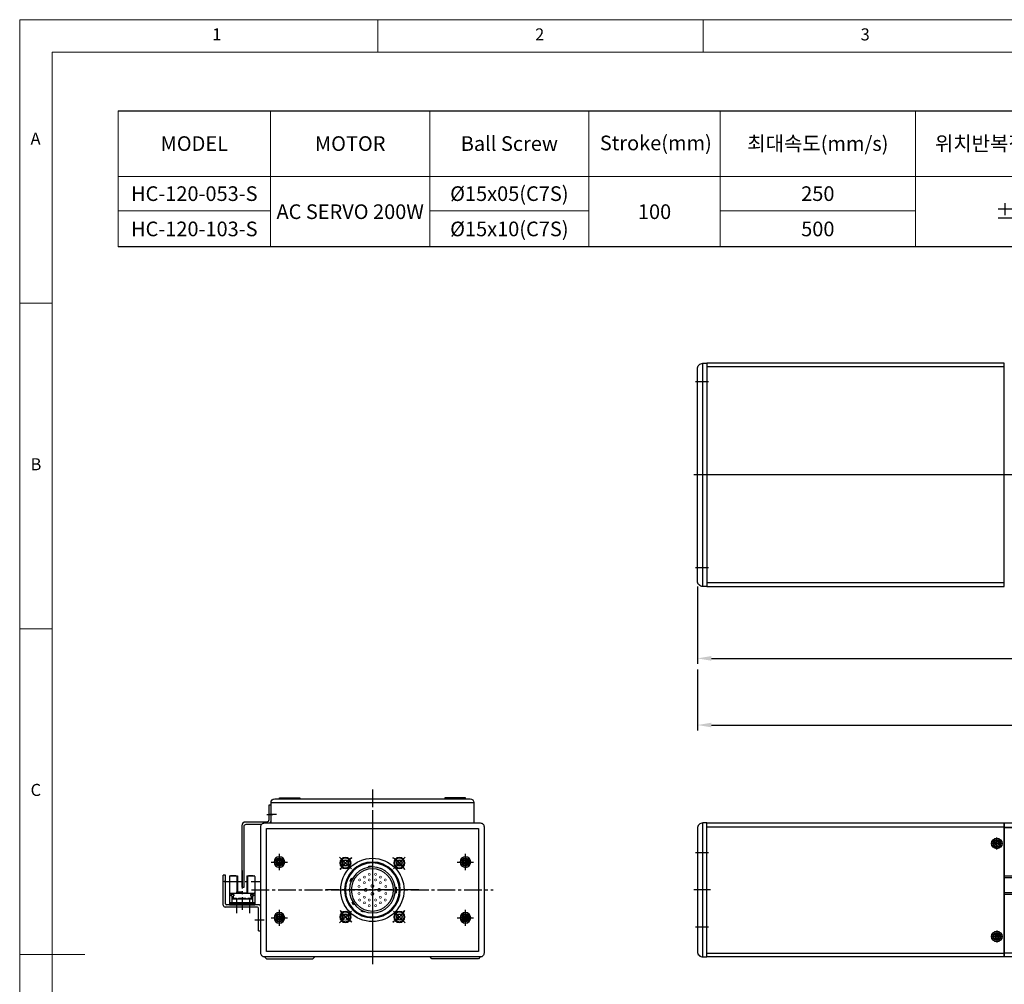
# Model space of a CAD drawing. Units: millimetres. Extents: x 10 to 4310, y 10 to 980.
# Drawn here: x 2910 to 3439, y 461 to 980 of the extents above; entities that cross this region are included whole.
import ezdxf

# ---------------------------------------------------------------- set-up
doc = ezdxf.new("R2010")
doc.units = ezdxf.units.MM
doc.header["$LTSCALE"] = 0.5
doc.header["$PDSIZE"] = -1
doc.linetypes.add('CENTER', pattern=[2, 1.25, -0.25, 0.25, -0.25])
doc.linetypes.add('CENTER2', pattern=[28.575, 19.05, -3.175, 3.175, -3.175])
doc.layers.add('1', color=3, linetype='CENTER2')
doc.layers.add('표제란', color=4, linetype='Continuous')
doc.styles.get("Standard").update_dxf_attribs({"font": 'romans.shx', "bigfont": 'whgtxt.shx'})
doc.dimstyles.new('A3', dxfattribs={"dimscale": 3, "dimtxt": 3, "dimasz": 2.5, "dimexe": 1, "dimexo": 1, "dimgap": 1, "dimtad": 1, "dimdec": 4, "dimdsep": 46, "dimtxsty": 'Standard', "dimcen": 0, "dimclrd": 4, "dimclre": 4, "dimclrt": 254, "dimazin": 2, "dimtfac": 1, "dimtdec": 4, "dimtmove": 0, "dimatfit": 3, "dimfxl": 1, "dimtolj": 1, "dimarcsym": 0})

# ---------------------------------------------------------------- blocks, each defined once
blk = doc.blocks.new('표제란2')
at = {"linetype": 'Continuous', "lineweight": 0}
for p, q in [((10, 297), (10, 20)), ((410, 297), (10, 297))]:
    blk.add_line(p, q, dxfattribs=at)
at = {"layer": '표제란', "linetype": 'Continuous', "lineweight": 0}
for p, q in [((65, 292), (65, 297)), ((115, 297), (115, 292)), ((15, 292), (15, 25)), ((405, 292), (15, 292)), ((15, 253.5), (10, 253.5)), ((10, 203.5), (15, 203.5)), ((10, 153.5), (20, 153.5))]:
    blk.add_line(p, q, dxfattribs=at)
at = {"layer": '표제란', "linetype": 'Continuous', "lineweight": 0, "char_height": 1.85, "attachment_point": 1}
for s, insert in [('1', (39.58, 295.67)), ('2', (89.17, 295.67)), ('3', (139.17, 295.67)), ('A', (11.67, 279.67)), ('B', (11.67, 229.67)), ('C', (11.67, 179.67))]:
    blk.add_mtext(s, dxfattribs=dict(at, insert=insert))
blk = doc.blocks.new('A$C74084118')
for p, q in [((69, 43.5), (0, 43.5)), ((69, 42.5), (0, 42.5)), ((69, 34.5), (0, 34.5)), ((69, 33.5), (0, 33.5)), ((69, 2), (0, 2))]:
    blk.add_line(p, q)
for points in [[(0, 72), (66.5, 72), (69, 69.5), (69, 69.5), (0, 69.5)], [(0, 69.5), (69, 69.5), (69, 0), (0, 0)]]:
    blk.add_lwpolyline(points, close=True)
blk = doc.blocks.new('A$C3F5B5125')
blk.add_circle((3.2, 3.2), 1.7)
at = {"layer": '1'}
for p, q in [((3.2, 6.4), (3.2, 0)), ((6.4, 3.2), (0, 3.2))]:
    blk.add_line(p, q, dxfattribs=at)
blk = doc.blocks.new('A$C3F8B102D')
blk.add_line((5, 0), (5, 72))
blk.add_lwpolyline([(5, 0), (7, 0), (7, 72), (5, 72, 0.414214), (2, 69), (2, 3, 0.414214)], format="xyb", close=True)
at = {"layer": '1'}
for p, q in [((8, 56), (1, 56)), ((9, 36), (0, 36)), ((8, 16), (1, 16))]:
    blk.add_line(p, q, dxfattribs=at)
blk = doc.blocks.new('A$C7A684BAD')
for p, q in [((2.85, 4), (1.85, 3.43)), ((1.85, 3.43), (1.85, 2.27)), ((1.85, 2.27), (2.85, 1.7)), ((3.85, 3.43), (2.85, 4)), ((2.85, 1.7), (3.85, 2.27)), ((3.85, 2.27), (3.85, 3.43))]:
    blk.add_line(p, q)
for radius in [2.85, 2.11]:
    blk.add_circle((2.85, 2.85), radius)
blk = doc.blocks.new('A$C7B2E2F34')
for p, q in [((2, 125), (2, -35)), ((118, 125), (118, -35))]:
    blk.add_line(p, q)
blk.add_lwpolyline([(0, -35), (120, -35), (120, 125), (0, 125)], close=True)
at = {"layer": '1'}
blk.add_line((60, 130), (60, -40), dxfattribs=at)
blk = doc.blocks.new('A$C21E32BC0')
blk.add_line((120, 5), (0, 5))
blk.add_lwpolyline([(0, 7), (120, 7), (120, 5, -0.414214), (117, 2), (3, 2, -0.414214), (0, 5)], format="xyb", close=True)
at = {"layer": '1'}
for p, q in [((10, 8), (10, 1)), ((60, 9), (60, 0)), ((110, 8), (110, 1))]:
    blk.add_line(p, q, dxfattribs=at)
blk = doc.blocks.new('A$C12AD6EBF')
for p, q in [((2.7, 17.81), (2.7, 2.61)), ((3, 18.11), (7, 18.11)), ((3.65, 18.41), (3.65, 18.11)), ((3.65, 18.41), (6.05, 18.41)), ((6.05, 18.41), (6.05, 18.11)), ((6.7, 18.11), (6.7, 9.61)), ((7, 18.11), (7, 9.61)), ((12, 18.11), (16, 18.11)), ((12, 18.11), (12, 8.81)), ((12.3, 18.11), (12.3, 8.81)), ((12.95, 18.41), (12.95, 18.11)), ((12.95, 18.41), (15.35, 18.41)), ((15.35, 18.41), (15.35, 18.11)), ((16.3, 17.81), (16.3, 2.61)), ((3, 8.81), (16, 8.81)), ((3.39, 8.11), (3.39, 7.41)), ((4.99, 8.11), (3.39, 8.11)), ((3.95, 7.41), (3.39, 7.41)), ((3.95, 7.41), (3.95, 3.91)), ((3.95, 5.86), (15.05, 5.86)), ((4.45, 6.16), (6.39, 6.16)), ((4.45, 6.16), (4.45, 5.86)), ((4.6, 7.41), (4.6, 6.16)), ((4.99, 7.41), (4.6, 7.41)), ((4.99, 8.11), (4.99, 7.41)), ((6.39, 6.16), (6.39, 5.86)), ((6.5, 9.61), (9.5, 9.61)), ((6.5, 9.61), (6.5, 8.81)), ((7.53, 6.16), (8.93, 6.16)), ((7.53, 6.16), (7.53, 5.86)), ((8.93, 6.16), (8.93, 5.86)), ((9.5, 9.81), (9.5, 8.81)), ((9.5, 9.11), (12, 9.11)), ((10.07, 6.16), (11.47, 6.16)), ((10.07, 6.16), (10.07, 5.86)), ((11.47, 6.16), (11.47, 5.86)), ((12.61, 6.16), (14.01, 6.16)), ((12.61, 6.16), (12.61, 5.86)), ((14.01, 8.11), (14.01, 7.41)), ((14.01, 8.11), (15.61, 8.11)), ((14.01, 7.41), (14.4, 7.41)), ((14.01, 6.16), (14.01, 5.86)), ((14.4, 7.41), (14.4, 5.86)), ((15.05, 7.41), (15.05, 3.91)), ((15.05, 7.41), (15.61, 7.41)), ((15.61, 8.11), (15.61, 7.41)), ((2.7, 3.91), (16.3, 3.91)), ((2.7, 3.21), (16.3, 3.21)), ((2.7, 2.61), (16.3, 2.61))]:
    blk.add_line(p, q)
for centre, start, end in [((3, 17.81), 90, 180), ((16, 17.81), 0, 90), ((3, 8.51), 90, 180), ((16, 8.51), 0, 90)]:
    blk.add_arc(centre, 0.3, start, end)
blk.add_point((3, 18.11))
at = {"layer": '1'}
for p, q in [((9.5, 21), (9.5, 0)), ((0, 15.21), (19, 15.21))]:
    blk.add_line(p, q, dxfattribs=at)
blk.add_point((0, 15.21), dxfattribs=at)
blk = doc.blocks.new('A$C22C65C75')
for p, q in [((0, 13.8), (0, 30)), ((1.2, 30), (0, 30)), ((1.2, 14.5), (1.2, 30)), ((18, 12.8), (1, 12.8)), ((19.2, 14), (1.7, 14)), ((19, 0), (19, 11.8)), ((20.2, 0), (20.2, 13)), ((19, 0), (20.2, 0))]:
    blk.add_line(p, q)
for centre, radius, start, end in [((1, 13.8), 1, 180, 270), ((1.7, 14.5), 0.5, 180, 270), ((18, 11.8), 1, 0, 90), ((19.2, 13), 1, 0, 90)]:
    blk.add_arc(centre, radius, start, end)
at = {"layer": '1'}
for p, q in [((7.2, 17.37), (7.2, 9.51)), ((14.2, 17.37), (14.2, 9.51)), ((16.91, 6), (22.01, 6))]:
    blk.add_line(p, q, dxfattribs=at)
blk = doc.blocks.new('A$C35DB7308')
blk.add_circle((2.69, 2.69), 1.7)
at = {"layer": '1', "linetype": 'CENTER', "ltscale": 2}
for p, q in [((2.69, 5.38), (2.69, 0)), ((0, 2.69), (5.38, 2.69))]:
    blk.add_line(p, q, dxfattribs=at)
blk = doc.blocks.new('*U168')
at = {"color": 7, "linetype": 'Continuous', "lineweight": 15}
blk.add_circle((0.17, 0.17), 1.7, dxfattribs=at)
at = {"layer": '1'}
blk.add_line((-3.02, -3.02), (3.35, 3.35), dxfattribs=at)
blk.add_arc((-14.33, -14.33), 20.5, 32.3975, 57.6025, dxfattribs=at)
blk = doc.blocks.new('*U169')
at = {"color": 0, "linetype": 'ByBlock', "lineweight": -2, "transparency": 16777216}
for p, rotation in [((50.67, 55.33), 89.99999999999999), ((50.67, 26.67), 180), ((79.33, 26.67), 269.9999999999999)]:
    blk.add_blockref('*U168', p, dxfattribs=dict(at, rotation=rotation))
blk.add_blockref('*U168', (79.33, 55.33), dxfattribs=at)
blk = doc.blocks.new('A$C53505BC0')
blk.add_lwpolyline([(7, 77), (123, 77, -0.414214), (125, 75), (125, 7, -0.414214), (123, 5), (7, 5, -0.414214), (5, 7), (5, 75, -0.414214)], format="xyb", close=True)
blk.add_lwpolyline([(8, 74), (122, 74), (122, 8), (8, 8)], close=True)
at = {"color": 7, "linetype": 'Continuous', "lineweight": 15}
blk.add_circle((65, 41), 17, dxfattribs=at)
at = {"layer": '1'}
for p, q in [((65, 82), (65, 0)), ((0, 41), (130, 41))]:
    blk.add_line(p, q, dxfattribs=at)
for name, p in [('A$C35DB7308', (12.31, 53.31)), ('*U169', (0, 0))]:
    blk.add_blockref(name, p)
at = {"xscale": -1}
blk.add_blockref('A$C35DB7308', (117.69, 53.31), dxfattribs=at)
at = {"xscale": -1, "rotation": 180}
blk.add_blockref('A$C35DB7308', (12.31, 28.69), dxfattribs=at)
at = {"rotation": 180}
blk.add_blockref('A$C35DB7308', (117.69, 28.69), dxfattribs=at)
blk = doc.blocks.new('asdfsdfw')
at = {"color": 9}
for p, q in [((371.66, 480.97), (371.71, 481.49)), ((373.2, 481.36), (371.71, 481.49)), ((373.16, 480.84), (373.2, 481.36)), ((382.19, 474.52), (382.67, 474.74)), ((383.3, 473.38), (382.67, 474.74)), ((382.83, 473.16), (383.3, 473.38)), ((358.49, 470.13), (358.49, 467.13)), ((359.08, 470.13), (358.49, 470.13)), ((359.08, 467.13), (358.49, 467.13)), ((381, 460.94), (381.43, 460.64)), ((381.43, 460.64), (382.29, 461.87)), ((381.86, 462.17), (382.29, 461.87)), ((375.87, 457.14), (376.09, 456.66)), ((376.09, 456.66), (377.45, 457.3)), ((377.23, 457.77), (377.45, 457.3))]:
    blk.add_line(p, q, dxfattribs=at)
for points, const_width in [([(369.64, 477.55, -1), (369.64, 476.5, -1)], 0.35), ([(373.04, 477.55, -1), (373.04, 476.5, -1)], 0.35), ([(364.14, 470, 1), (364.14, 471.05, 1)], 0.35), ([(364.44, 474.55, -1), (364.44, 473.5, -1)], 0.35), ([(367.04, 475, 1), (367.04, 476.05, 1)], 0.35), ([(367.04, 472, 1), (367.04, 473.05, 1)], 0.35), ([(369.64, 474.55, -1), (369.64, 473.5, -1)], 0.35), ([(371.34, 471.48, -1), (371.34, 469.98, -1)], 0.5), ([(373.04, 474.55, -1), (373.04, 473.5, -1)], 0.35), ([(375.64, 475, -1), (375.64, 476.05, -1)], 0.35), ([(375.64, 472, -1), (375.64, 473.05, -1)], 0.35), ([(378.24, 474.55, -1), (378.24, 473.5, -1)], 0.35), ([(378.54, 470, -1), (378.54, 471.05, -1)], 0.35), ([(364.14, 467.25, -1), (364.14, 466.2, -1)], 0.35), ([(367.74, 469.38, -1), (367.74, 467.88, -1)], 0.5), ([(371.34, 467.28, -1), (371.34, 465.78, -1)], 0.5), ([(374.94, 469.38, -1), (374.94, 467.88, -1)], 0.5), ([(378.54, 467.25, 1), (378.54, 466.2, 1)], 0.35), ([(364.44, 463.75, -1), (364.44, 462.7, -1)], 0.35), ([(367.04, 465.25, -1), (367.04, 464.2, -1)], 0.35), ([(367.04, 462.25, -1), (367.04, 461.2, -1)], 0.35), ([(369.64, 463.75, -1), (369.64, 462.7, -1)], 0.35), ([(369.64, 460.75, -1), (369.64, 459.7, -1)], 0.35), ([(373.04, 463.75, -1), (373.04, 462.7, -1)], 0.35), ([(373.04, 460.75, -1), (373.04, 459.7, -1)], 0.35), ([(375.64, 465.25, 1), (375.64, 464.2, 1)], 0.35), ([(375.64, 462.25, 1), (375.64, 461.2, 1)], 0.35), ([(378.24, 463.75, -1), (378.24, 462.7, -1)], 0.35)]:
    blk.add_lwpolyline(points, format="xyb", close=True, dxfattribs=dict(at, const_width=const_width))
for radius in [15, 14.5, 12.35, 11.35]:
    blk.add_circle((371.34, 468.63), radius, dxfattribs=at)
for start, end in [(0, 180), (180, 0)]:
    blk.add_arc((371.34, 468.63), 17, start, end)
blk = doc.blocks.new('A$C4D2B108A')
for p, q in [((9.78, 40.75), (9.06, 39.5)), ((9.06, 39.5), (9.78, 38.25)), ((11.23, 40.75), (9.78, 40.75)), ((9.78, 38.25), (11.23, 38.25)), ((11.95, 39.5), (11.23, 40.75)), ((11.23, 38.25), (11.95, 39.5)), ((39.5, 40.94), (38.25, 40.22)), ((38.25, 40.22), (38.25, 38.77)), ((38.25, 38.77), (39.5, 38.05)), ((40.75, 40.22), (39.5, 40.94)), ((39.5, 38.05), (40.75, 38.77)), ((40.75, 38.77), (40.75, 40.22)), ((10.5, 11.95), (9.25, 11.23)), ((9.25, 11.23), (9.25, 9.78)), ((11.75, 11.23), (10.5, 11.95)), ((11.75, 9.78), (11.75, 11.23)), ((38.77, 11.75), (38.05, 10.5)), ((40.22, 11.75), (38.77, 11.75)), ((40.94, 10.5), (40.22, 11.75)), ((9.25, 9.78), (10.5, 9.06)), ((10.5, 9.06), (11.75, 9.78)), ((40.22, 9.25), (40.94, 10.5))]:
    blk.add_line(p, q)
for centre, radius in [((10.5, 39.5), 3), ((39.5, 39.5), 3), ((10.5, 39.5), 2.75), ((10.5, 39.5), 2.55), ((39.5, 39.5), 2.75), ((39.5, 39.5), 2.55), ((10.5, 10.5), 3), ((10.5, 10.5), 2.75), ((10.5, 10.5), 2.55), ((39.5, 10.5), 3), ((39.5, 10.5), 2.75), ((39.5, 10.5), 2.55)]:
    blk.add_circle(centre, radius)
at = {"layer": '1'}
for p, q in [((25, 50), (25, 0)), ((13.69, 36.31), (7.32, 42.68)), ((36.31, 36.31), (42.68, 42.68)), ((0, 25), (50, 25)), ((13.69, 13.69), (7.32, 7.32)), ((36.31, 13.69), (42.68, 7.32))]:
    blk.add_line(p, q, dxfattribs=at)
for start, end in [(122.3975, 147.6025), (32.3975, 57.6025), (212.3975, 237.6025), (302.3975, 327.6025)]:
    blk.add_arc((25, 25), 20.5, start, end, dxfattribs=at)
blk.add_blockref('asdfsdfw', (-346.34, -443.63))
blk = doc.blocks.new('A$C004721DF')
at = {"layer": '1'}
for p, q in [((4.35, 8.7), (4.35, 0)), ((0, 4.35), (8.7, 4.35))]:
    blk.add_line(p, q, dxfattribs=at)
blk.add_blockref('A$C7A684BAD', (1.5, 1.5))
blk = doc.blocks.new('*D232')
at = {"color": 4, "lineweight": -2, "transparency": 16777216}
for p, q in [((3274.33, 674.88), (3274.33, 633.29)), ((3646.33, 672.38), (3646.33, 633.29)), ((3281.83, 636.29), (3638.83, 636.29))]:
    blk.add_line(p, q, dxfattribs=at)
at = {"color": 4, "transparency": 16777216}
for points in [[(3281.83, 637.54), (3281.83, 635.04), (3274.33, 636.29)], [(3638.83, 637.54), (3638.83, 635.04), (3646.33, 636.29)]]:
    blk.add_solid(points, dxfattribs=at)
at = {"layer": 'Defpoints', "color": 0, "transparency": 16777216}
for p in [(3274.33, 677.88), (3646.33, 675.38), (3646.33, 636.29)]:
    blk.add_point(p, dxfattribs=at)
at = {"color": 254, "transparency": 16777216, "insert": (3460.33, 643.79), "char_height": 9, "attachment_point": 5}
blk.add_mtext('\\A1;372', dxfattribs=at)
blk = doc.blocks.new('*D235')
at = {"color": 4, "lineweight": -2, "transparency": 16777216}
for p, q in [((3274.33, 630.29), (3274.33, 597.48)), ((3893.33, 630.29), (3893.33, 597.48)), ((3281.83, 600.48), (3885.83, 600.48))]:
    blk.add_line(p, q, dxfattribs=at)
at = {"color": 4, "transparency": 16777216}
for points in [[(3281.83, 601.73), (3281.83, 599.23), (3274.33, 600.48)], [(3885.83, 601.73), (3885.83, 599.23), (3893.33, 600.48)]]:
    blk.add_solid(points, dxfattribs=at)
at = {"layer": 'Defpoints', "color": 0, "transparency": 16777216}
for p in [(3274.33, 633.29), (3893.33, 633.29), (3893.33, 600.48)]:
    blk.add_point(p, dxfattribs=at)
at = {"color": 254, "transparency": 16777216, "insert": (3583.83, 607.98), "char_height": 9, "attachment_point": 5}
blk.add_mtext('\\A1;L=619', dxfattribs=at)

msp = doc.modelspace()

# ---------------------------------------------------------------- linework, layer by layer
for p, q in [((2962.8521, 930.57942), (3784.0962, 930.57942)), ((3784.0962, 857.36432), (2962.8521, 857.36432)), ((3045.1163, 558.8555), (3154.1163, 558.8555)), ((3279.33275, 545.8555), (3439.33275, 545.8555)), ((3279.33275, 477.8555), (3439.33275, 477.8555))]:
    msp.add_line(p, q)
at = {"color": 7, "lineweight": 0}
for points in [[(2962.8521, 930.57942), (2962.8521, 857.36432)], [(3044.88829, 930.57942), (3044.88829, 857.36432)], [(3130.45293, 930.57942), (3130.45293, 857.36432)], [(3216.01757, 930.57942), (3216.01757, 857.36432)], [(3286.58634, 930.57942), (3286.58634, 857.36432)], [(3391.5574, 930.57942), (3391.5574, 857.36432)], [(2962.8521, 895.29504), (3784.0962, 895.29504)], [(2962.8521, 876.77073), (3044.88829, 876.77073)], [(3130.45293, 876.77073), (3216.01757, 876.77073)], [(3286.58634, 876.77073), (3391.5574, 876.77073)]]:
    msp.add_lwpolyline(points, dxfattribs=at)
for points in [[(3049.6163, 560.8555), (3049.6163, 561.3555), (3060.6163, 561.3555), (3060.6163, 560.8555)], [(3149.6163, 560.8555), (3149.6163, 561.3555), (3138.6163, 561.3555), (3138.6163, 560.8555)], [(3039.6163, 479.3555), (3039.6163, 523.3555)], [(3159.6163, 523.3555), (3159.6163, 479.3555)], [(3041.6163, 475.8555), (3042.6163, 474.8555), (3067.6163, 474.8555), (3068.6163, 475.8555)], [(3157.6163, 475.8555), (3156.6163, 474.8555), (3131.6163, 474.8555), (3130.6163, 475.8555)]]:
    msp.add_lwpolyline(points)
for points in [[(3045.1163, 557.3555), (3043.9163, 557.3555), (3043.9163, 549.5555, -0.414213562), (3042.7163, 548.3555), (3031.4163, 548.3555, 0.414213562), (3029.4163, 546.3555), (3029.4163, 513.3555), (3030.6163, 513.3555), (3030.6163, 545.9555, -0.414213562), (3031.8163, 547.1555), (3040.09643, 547.1555)], [(3044.63617, 547.8555, 0.178764659), (3045.1163, 549.1555), (3045.1163, 557.3555)], [(3045.1163, 547.8555), (3045.1163, 558.8555, -0.414213562), (3047.1163, 560.8555), (3152.1163, 560.8555, -0.414213562), (3154.1163, 558.8555), (3154.1163, 547.8555)]]:
    msp.add_lwpolyline(points, format="xyb")
msp.add_lwpolyline([(3279.33275, 547.8555), (3439.33275, 547.8555), (3439.33275, 475.8555), (3279.33275, 475.8555)], close=True)
at = {"layer": '1'}
for p, q in [((3895.33275, 734.88174), (3272.33275, 734.88174)), ((3513.33275, 734.88174), (3434.33275, 734.88174)), ((3099.6163, 565.8555), (3099.6163, 541.8555)), ((3042.9163, 552.3555), (3046.1163, 552.3555)), ((3048.1163, 552.3555), (3044.1163, 552.3555)), ((3099.6163, 552.8555), (3099.6163, 470.8555)), ((3099.6163, 548.3555), (3099.6163, 472.8555)), ((3034.6163, 511.8555), (3164.6163, 511.8555))]:
    msp.add_line(p, q, dxfattribs=at)

# ---------------------------------------------------------------- block references
at = {"xscale": 3.5, "yscale": 3.5, "zscale": 3.5}
msp.add_blockref('표제란2', (2875, -60), dxfattribs=at)
at = {"rotation": 270}
for name, p in [('A$C21E32BC0', (3272.33275, 794.88174)), ('A$C7B2E2F34', (3314.33275, 794.88174))]:
    msp.add_blockref(name, p, dxfattribs=at)
for name, p in [('A$C53505BC0', (3034.6163, 470.8555)), ('A$C3F8B102D', (3272.33275, 475.8555)), ('A$C74084118', (3439.33275, 475.8555)), ('A$C7A684BAD', (3432.48275, 534.0055)), ('A$C22C65C75', (3019.4163, 489.8555)), ('A$C3F5B5125', (3432.13275, 483.6555)), ('A$C7A684BAD', (3432.48275, 484.0055))]:
    msp.add_blockref(name, p)
at = {"xscale": -1, "rotation": 180}
for name, p in [('A$C3F5B5125', (3432.13275, 540.0555)), ('A$C004721DF', (3045.2663, 531.2055)), ('A$C004721DF', (3145.2663, 531.2055)), ('A$C004721DF', (3045.2663, 501.2055)), ('A$C004721DF', (3145.2663, 501.2055))]:
    msp.add_blockref(name, p, dxfattribs=at)
at = {"xscale": -1}
msp.add_blockref('A$C4D2B108A', (3124.6163, 486.8555), dxfattribs=at)
at = {"extrusion": (0, 0, -1), "xscale": -1, "zscale": -1}
msp.add_blockref('A$C12AD6EBF', (-3020.1163, 501.24998), dxfattribs=at)

# ---------------------------------------------------------------- texts
at = {"char_height": 7.875, "attachment_point": 5}
for s, insert in [('{\\fGulimChe|b0|i0|c129|p49;MODEL}', (3003.87019, 912.93723)), ('{\\fGulimChe|b0|i0|c129|p49;MOTOR}', (3087.67061, 912.93723)), ('{\\fGulimChe|b0|i0|c129|p49;Ball Screw}', (3173.23525, 912.93723)), ('{\\fGulimChe|b0|i0|c129|p49;Stroke(mm)}', (3251.98772, 913.28011)), ('{\\fGulimChe|b0|i0|c129|p49;최대속도(mm/s)}', (3339.07187, 912.93723)), ('{\\fGulimChe|b0|i0|c129|p49;위치반복정밀도(mm)}', (3450.21769, 912.93723)), ('{\\fGulimChe|b0|i0|c129|p49;HC-120-053-S}', (3003.87019, 886.03288)), ('{\\fGulimChe|b0|i0|c0|p49;Ø15x\\fGulimChe|b0|i0|c129|p49;05\\fGulimChe|b0|i0|c0|p49;(C7S)}', (3173.23525, 886.03288)), ('{\\fGulimChe|b0|i0|c129|p49;250}', (3339.07187, 886.03288)), ('{\\fGulimChe|b0|i0|c129|p49;AC SERVO 200W}', (3087.67061, 876.32968)), ('{\\fGulimChe|b0|i0|c129|p49;100}', (3251.30196, 876.32968)), ('{\\fGulimChe|b0|i0|c129|p49;%%P0.02}', (3450.21769, 876.32968)), ('{\\fGulimChe|b0|i0|c129|p49;HC-120-103-S}', (3003.87019, 867.06753)), ('{\\fGulimChe|b0|i0|c0|p49;Ø15x\\fGulimChe|b0|i0|c129|p49;1\\fGulimChe|b0|i0|c0|p49;0(C7S)}', (3173.23525, 867.06753)), ('{\\fGulimChe|b0|i0|c129|p49;500}', (3339.07187, 867.06753))]:
    msp.add_mtext(s, dxfattribs=dict(at, insert=insert))

# ---------------------------------------------------------------- dimensions: what is measured, and where the dimension line sits
dim = msp.add_linear_dim(base=(3646.33275, 636.29358), p1=(3274.33275, 677.88174), p2=(3646.33275, 675.38176), dimstyle='A3')
dim.commit()
dim.dimension.update_dxf_attribs({"geometry": '*D232', "text_midpoint": (3460.33275, 643.79358)})
dim = msp.add_linear_dim(base=(3893.33275, 600.47646), p1=(3274.33275, 633.29358), p2=(3893.33275, 633.29358), text='L=<>', dimstyle='A3')
dim.commit()
dim.dimension.update_dxf_attribs({"geometry": '*D235', "text_midpoint": (3583.83275, 607.97646)})

doc.saveas('drawing.dxf')
